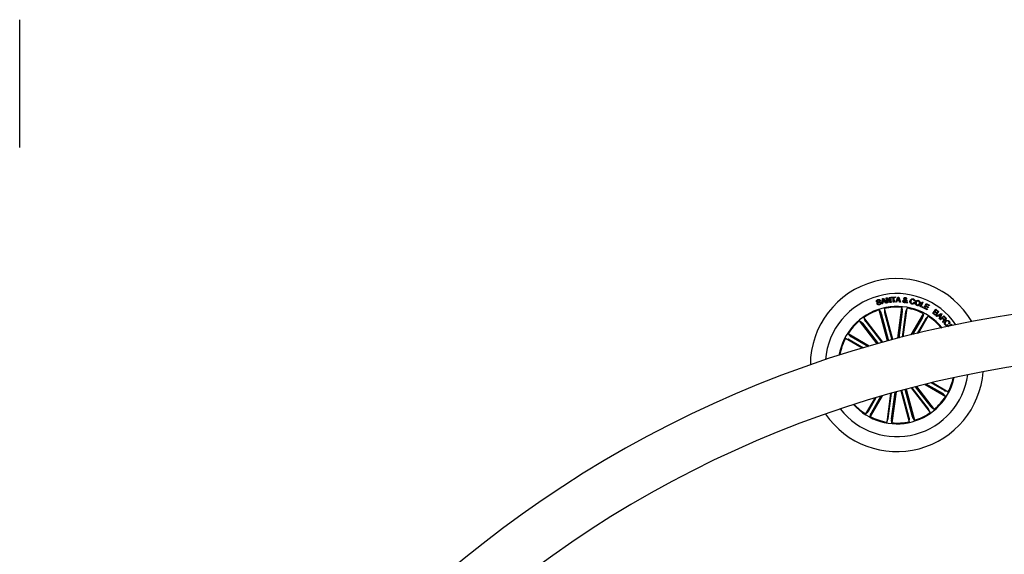
# Model space of a CAD drawing. Units: millimetres. Extents: x -6 to 801, y -627 to 566.
# Drawn here: x 250 to 307, y 243 to 274 of the extents above; entities that cross this region are included whole.
import ezdxf

# ---------------------------------------------------------------- set-up
doc = ezdxf.new("R2010")
doc.units = ezdxf.units.MM
doc.header["$LTSCALE"] = 10
doc.layers.add('S&C_cotas', color=251, linetype='Continuous')
doc.layers.add('S&C_vistas', color=1, linetype='Continuous')

msp = doc.modelspace()

# ---------------------------------------------------------------- linework, layer by layer
at = {"layer": 'S&C_cotas', "linetype": 'Continuous'}
msp.add_line((249.693, 266.759), (249.693, 274.24), dxfattribs=at)
at = {"layer": 'S&C_vistas', "color": 7, "linetype": 'Continuous'}
for p, q in [((300.371, 257.972), (300.424, 257.978)), ((300.424, 257.978), (300.6, 257.758)), ((300.571, 257.996), (300.618, 258.002)), ((300.6, 257.758), (300.571, 257.996)), ((300.618, 258.002), (300.655, 257.701)), ((300.669, 258.009), (300.917, 258.02)), ((300.671, 257.969), (300.669, 258.009)), ((300.919, 257.98), (300.819, 257.976)), ((300.917, 258.02), (300.919, 257.98)), ((300.929, 257.718), (301.052, 258.016)), ((301.052, 258.016), (301.106, 258.015)), ((301.106, 258.015), (301.214, 257.711)), ((299.826, 257.638), (299.871, 257.651)), ((300.026, 257.804), (299.981, 257.791)), ((300.106, 257.61), (300.161, 257.929)), ((300.157, 257.619), (300.106, 257.61)), ((300.174, 257.716), (300.157, 257.619)), ((300.161, 257.929), (300.212, 257.939)), ((300.282, 257.738), (300.174, 257.716)), ((300.196, 257.886), (300.18, 257.757)), ((300.18, 257.757), (300.261, 257.774)), ((300.261, 257.774), (300.196, 257.886)), ((300.212, 257.939), (300.386, 257.668)), ((300.331, 257.655), (300.282, 257.738)), ((300.386, 257.668), (300.331, 257.655)), ((300.409, 257.67), (300.371, 257.972)), ((300.456, 257.676), (300.409, 257.67)), ((300.427, 257.913), (300.456, 257.676)), ((300.601, 257.693), (300.427, 257.913)), ((300.655, 257.701), (300.601, 257.693)), ((300.771, 257.973), (300.671, 257.969)), ((300.783, 257.71), (300.771, 257.973)), ((300.831, 257.712), (300.783, 257.71)), ((300.819, 257.976), (300.831, 257.712)), ((300.982, 257.714), (300.929, 257.718)), ((301.02, 257.805), (300.982, 257.714)), ((301.127, 257.803), (301.02, 257.805)), ((301.077, 257.964), (301.035, 257.846)), ((301.035, 257.846), (301.114, 257.844)), ((301.044, 255.603), (301.282, 257.411)), ((301.114, 257.844), (301.077, 257.964)), ((301.155, 257.711), (301.127, 257.803)), ((301.214, 257.711), (301.155, 257.711)), ((301.282, 257.411), (301.312, 257.23)), ((301.506, 257.747), (301.451, 257.836)), ((301.495, 257.847), (301.531, 257.783)), ((301.551, 257.674), (301.529, 257.716)), ((301.544, 257.828), (301.59, 257.822)), ((301.606, 257.665), (301.551, 257.674)), ((301.559, 257.746), (301.606, 257.665)), ((301.983, 257.707), (302.031, 257.696)), ((302.047, 257.781), (302, 257.793)), ((302.347, 257.46), (302.466, 257.743)), ((302.54, 257.379), (302.347, 257.46)), ((302.512, 257.723), (302.408, 257.477)), ((302.408, 257.477), (302.556, 257.415)), ((302.466, 257.743), (302.512, 257.723)), ((302.556, 257.415), (302.54, 257.379)), ((302.567, 257.365), (302.706, 257.64)), ((302.675, 257.463), (302.633, 257.378)), ((302.817, 257.391), (302.675, 257.463)), ((302.734, 257.579), (302.694, 257.5)), ((302.694, 257.5), (302.835, 257.429)), ((302.706, 257.64), (302.904, 257.541)), ((302.885, 257.503), (302.734, 257.579)), ((302.835, 257.429), (302.817, 257.391)), ((302.904, 257.541), (302.885, 257.503)), ((300.455, 255.447), (299.968, 257.265)), ((299.968, 257.265), (300.065, 257.108)), ((300.08, 257.061), (300.509, 255.461)), ((300.268, 257.345), (300.262, 257.161)), ((300.755, 255.527), (300.268, 257.345)), ((300.273, 257.113), (300.701, 255.513)), ((301.308, 257.181), (301.102, 255.618)), ((301.505, 257.154), (301.31, 255.672)), ((301.368, 255.687), (301.59, 257.371)), ((301.59, 257.371), (301.514, 257.203)), ((301.837, 255.805), (302.553, 257.044)), ((302.253, 255.907), (302.821, 256.889)), ((302.553, 257.044), (302.51, 256.865)), ((302.766, 257.264), (302.567, 257.365)), ((302.633, 257.378), (302.785, 257.302)), ((302.821, 256.889), (302.687, 256.763)), ((302.785, 257.302), (302.766, 257.264)), ((303.093, 257.061), (303.271, 257.302)), ((303.208, 256.975), (303.093, 257.061)), ((303.204, 257.152), (303.139, 257.064)), ((303.139, 257.064), (303.223, 257.002)), ((303.281, 257.095), (303.204, 257.152)), ((303.281, 257.257), (303.222, 257.177)), ((303.222, 257.177), (303.291, 257.125)), ((303.271, 257.302), (303.359, 257.237)), ((303.35, 257.206), (303.281, 257.257)), ((303.301, 256.907), (303.587, 257.058)), ((303.333, 256.876), (303.301, 256.907)), ((303.42, 256.922), (303.333, 256.876)), ((303.509, 256.845), (303.42, 256.922)), ((303.571, 257.006), (303.451, 256.938)), ((303.451, 256.938), (303.521, 256.879)), ((303.472, 256.755), (303.509, 256.845)), ((303.619, 257.03), (303.511, 256.725)), ((303.521, 256.879), (303.571, 257.006)), ((303.529, 256.706), (303.744, 256.917)), ((303.587, 257.058), (303.619, 257.03)), ((303.746, 256.87), (303.67, 256.794)), ((303.744, 256.917), (303.843, 256.816)), ((303.82, 256.795), (303.746, 256.87)), ((299.845, 255.279), (298.811, 256.626)), ((298.811, 256.626), (298.96, 256.519)), ((298.992, 256.481), (299.902, 255.295)), ((300.167, 255.368), (299.056, 256.815)), ((299.056, 256.815), (299.122, 256.643)), ((299.15, 256.602), (300.109, 255.352)), ((302.487, 256.821), (301.911, 255.823)), ((302.66, 256.721), (302.179, 255.889)), ((303.511, 256.725), (303.472, 256.755)), ((303.555, 256.68), (303.529, 256.706)), ((303.647, 256.772), (303.555, 256.68)), ((303.717, 256.701), (303.647, 256.772)), ((303.7, 256.533), (303.669, 256.565)), ((303.67, 256.794), (303.732, 256.731)), ((303.956, 256.408), (303.981, 256.378)), ((303.973, 256.297), (304.17, 256.438)), ((304.055, 256.44), (304.03, 256.47)), ((304.165, 256.388), (304.087, 256.332)), ((304.087, 256.332), (304.094, 256.322)), ((304.197, 256.344), (304.165, 256.388)), ((304.17, 256.438), (304.233, 256.351)), ((299.379, 255.146), (298.14, 255.862)), ((298.14, 255.862), (298.266, 255.728)), ((298.308, 255.701), (299.306, 255.125)), ((303.585, 256.219), (303.568, 256.194)), ((303.575, 256.21), (303.585, 256.219)), ((298.968, 255.026), (297.985, 255.593)), ((297.985, 255.593), (298.164, 255.551)), ((298.208, 255.528), (299.041, 255.048)), ((297.672, 254.629), (297.658, 254.631)), ((297.658, 254.631), (297.686, 254.618)), ((302.64, 252.906), (303.848, 252.208)), ((303.68, 252.369), (302.717, 252.925)), ((303.78, 252.542), (302.998, 252.993)), ((303.076, 253.012), (304.003, 252.477)), ((300.133, 252.234), (299.436, 251.026)), ((300.619, 252.373), (300.399, 250.699)), ((300.483, 250.916), (300.677, 252.389)), ((300.681, 250.89), (300.886, 252.447)), ((300.944, 252.463), (300.706, 250.659)), ((301.234, 252.543), (301.721, 250.725)), ((301.716, 250.958), (301.287, 252.557)), ((301.908, 251.009), (301.48, 252.609)), ((301.533, 252.623), (302.02, 250.805)), ((301.824, 252.699), (302.932, 251.255)), ((302.838, 251.468), (301.882, 252.714)), ((302.997, 251.589), (302.092, 252.768)), ((302.15, 252.783), (303.178, 251.444)), ((303.848, 252.208), (303.722, 252.342)), ((304.003, 252.477), (303.824, 252.519)), ((299.703, 252.108), (299.167, 251.181)), ((299.328, 251.349), (299.779, 252.131)), ((299.501, 251.249), (300.057, 252.212)), ((299.167, 251.181), (299.302, 251.307)), ((299.436, 251.026), (299.478, 251.205)), ((302.932, 251.255), (302.867, 251.427)), ((303.178, 251.444), (303.028, 251.552)), ((300.399, 250.699), (300.474, 250.867)), ((300.706, 250.659), (300.676, 250.841)), ((301.721, 250.725), (301.726, 250.909)), ((302.02, 250.805), (301.923, 250.962))]:
    msp.add_line(p, q, dxfattribs=at)
for centre, radius, start, end in [((300.994, 254.035), 5.061, 30.1661, 179.83477), ((300.994, 254.035), 4.184, 34.34884, 175.65203), ((317.856, 191.107), 66.651, 90.43086, 170.53779), ((300.994, 254.035), 3.433, 39.62455, 105.00043), ((300.994, 254.035), 3.389, 85.12066, 102.38021), ((300.994, 254.035), 3.433, 105.00043, 170.37632), ((300.994, 254.035), 3.389, 107.62066, 124.88021), ((300.994, 254.035), 3.389, 62.62066, 79.88021), ((300.994, 254.035), 3.389, 40.12066, 57.38021), ((300.994, 254.035), 3.389, 130.12066, 147.38021), ((300.994, 254.035), 3.389, 152.62066, 169.88021), ((317.856, 191.107), 63.644, 90.45108, 170.43002), ((300.994, 254.035), 5.061, 214.4179, 355.58297), ((300.994, 254.035), 4.184, 285.00043, 352.21686), ((300.994, 254.035), 3.433, 222.33909, 347.66178), ((300.994, 254.035), 3.389, 332.62066, 347.31905), ((300.994, 254.035), 3.389, 222.68181, 237.38021), ((300.994, 254.035), 3.389, 310.12066, 327.38021), ((300.994, 254.035), 4.184, 217.78401, 285.00043), ((300.994, 254.035), 3.389, 287.62066, 304.88021), ((300.994, 254.035), 3.389, 242.62066, 259.88021), ((300.994, 254.035), 3.389, 265.12066, 282.38021)]:
    msp.add_arc(centre, radius, start, end, dxfattribs=at)
for points, knots in [([(301.409, 257.936), (301.411, 257.946), (301.416, 257.965), (301.439, 257.984), (301.464, 257.991), (301.48, 257.99), (301.488, 257.989)], [0, 0, 0, 0, 0.279117, 0.558598, 0.779039, 1, 1, 1, 1]), ([(301.488, 257.989), (301.498, 257.987), (301.519, 257.983), (301.544, 257.965), (301.56, 257.941), (301.56, 257.924), (301.559, 257.915)], [0, 0, 0, 0, 0.28069, 0.560762, 0.780231, 1, 1, 1, 1]), ([(299.802, 257.75), (299.8, 257.76), (299.795, 257.78), (299.803, 257.81), (299.831, 257.845), (299.863, 257.858), (299.885, 257.867)], [0, 0, 0, 0, 0.1872829, 0.3740392, 0.5613177, 1, 1, 1, 1]), ([(300.027, 257.675), (300.025, 257.68), (300.021, 257.69), (300.002, 257.704), (299.963, 257.702), (299.91, 257.699), (299.854, 257.696), (299.814, 257.719), (299.806, 257.74), (299.802, 257.75)], [0, 0, 0, 0, 0.062545, 0.124788, 0.249574, 0.500999, 0.750932, 0.875466, 1, 1, 1, 1]), ([(299.977, 257.569), (299.96, 257.565), (299.926, 257.557), (299.875, 257.567), (299.84, 257.599), (299.83, 257.625), (299.826, 257.638)], [0, 0, 0, 0, 0.280727, 0.56025, 0.779516, 1, 1, 1, 1]), ([(299.893, 257.829), (299.879, 257.824), (299.861, 257.817), (299.847, 257.8), (299.842, 257.786), (299.844, 257.775), (299.845, 257.767)], [0, 0, 0, 0, 0.499201, 0.624803, 0.750308, 1, 1, 1, 1]), ([(299.845, 257.767), (299.847, 257.762), (299.85, 257.754), (299.859, 257.747), (299.875, 257.742), (299.911, 257.745), (299.964, 257.748), (300.021, 257.748), (300.058, 257.721), (300.067, 257.701), (300.071, 257.69)], [0, 0, 0, 0, 0.062287, 0.093563, 0.124869, 0.250276, 0.501394, 0.750753, 0.875319, 1, 1, 1, 1]), ([(299.871, 257.651), (299.875, 257.64), (299.883, 257.618), (299.922, 257.598), (299.951, 257.603), (299.969, 257.607)], [0, 0, 0, 0, 0.2811783, 0.559547, 1, 1, 1, 1]), ([(299.885, 257.867), (299.901, 257.871), (299.933, 257.878), (299.979, 257.869), (300.013, 257.841), (300.021, 257.816), (300.026, 257.804)], [0, 0, 0, 0, 0.280814, 0.56041, 0.779639, 1, 1, 1, 1]), ([(299.981, 257.791), (299.977, 257.8), (299.968, 257.819), (299.934, 257.837), (299.909, 257.832), (299.893, 257.829)], [0, 0, 0, 0, 0.2814842, 0.5603511, 1, 1, 1, 1]), ([(299.969, 257.607), (299.985, 257.613), (300.005, 257.62), (300.023, 257.638), (300.028, 257.65), (300.029, 257.663), (300.028, 257.671), (300.027, 257.675)], [0, 0, 0, 0, 0.498831, 0.624221, 0.749375, 0.874596, 1, 1, 1, 1]), ([(300.071, 257.69), (300.073, 257.68), (300.077, 257.659), (300.066, 257.627), (300.035, 257.592), (300.001, 257.578), (299.977, 257.569)], [0, 0, 0, 0, 0.186856, 0.37346, 0.560822, 1, 1, 1, 1]), ([(301.35, 257.784), (301.353, 257.795), (301.357, 257.818), (301.389, 257.849), (301.416, 257.86), (301.434, 257.866)], [0, 0, 0, 0, 0.280011, 0.559133, 1, 1, 1, 1]), ([(301.436, 257.685), (301.422, 257.687), (301.395, 257.692), (301.363, 257.717), (301.35, 257.751), (301.35, 257.773), (301.35, 257.784)], [0, 0, 0, 0, 0.28114, 0.558924, 0.779673, 1, 1, 1, 1]), ([(301.451, 257.836), (301.436, 257.829), (301.416, 257.82), (301.4, 257.796), (301.397, 257.783), (301.396, 257.777)], [0, 0, 0, 0, 0.559381, 0.779501, 1, 1, 1, 1]), ([(301.396, 257.777), (301.396, 257.77), (301.396, 257.755), (301.408, 257.738), (301.423, 257.726), (301.435, 257.724), (301.44, 257.723)], [0, 0, 0, 0, 0.2793, 0.558577, 0.779395, 1, 1, 1, 1]), ([(301.434, 257.866), (301.429, 257.874), (301.421, 257.886), (301.411, 257.903), (301.407, 257.919), (301.408, 257.93), (301.409, 257.936)], [0, 0, 0, 0, 0.340577, 0.560826, 0.779885, 1, 1, 1, 1]), ([(301.529, 257.716), (301.522, 257.709), (301.509, 257.695), (301.476, 257.684), (301.451, 257.684), (301.436, 257.685)], [0, 0, 0, 0, 0.278703, 0.559615, 1, 1, 1, 1]), ([(301.44, 257.723), (301.447, 257.722), (301.461, 257.721), (301.484, 257.729), (301.498, 257.74), (301.506, 257.747)], [0, 0, 0, 0, 0.280309, 0.560567, 1, 1, 1, 1]), ([(301.485, 257.951), (301.481, 257.951), (301.473, 257.952), (301.462, 257.947), (301.456, 257.938), (301.455, 257.932), (301.455, 257.929)], [0, 0, 0, 0, 0.2801623, 0.5597642, 0.7794247, 1, 1, 1, 1]), ([(301.455, 257.929), (301.455, 257.924), (301.455, 257.913), (301.464, 257.898), (301.471, 257.887), (301.474, 257.88)], [0, 0, 0, 0, 0.278587, 0.55888, 1, 1, 1, 1]), ([(301.474, 257.88), (301.484, 257.886), (301.497, 257.893), (301.51, 257.908), (301.512, 257.917), (301.513, 257.921)], [0, 0, 0, 0, 0.560878, 0.780482, 1, 1, 1, 1]), ([(301.513, 257.921), (301.513, 257.925), (301.513, 257.934), (301.505, 257.944), (301.495, 257.949), (301.489, 257.951), (301.485, 257.951)], [0, 0, 0, 0, 0.278457, 0.558488, 0.779087, 1, 1, 1, 1]), ([(301.559, 257.915), (301.557, 257.906), (301.553, 257.888), (301.529, 257.864), (301.508, 257.853), (301.495, 257.847)], [0, 0, 0, 0, 0.279577, 0.559703, 1, 1, 1, 1]), ([(301.531, 257.783), (301.534, 257.792), (301.539, 257.806), (301.542, 257.822), (301.544, 257.828)], [0, 0, 0, 0, 0.5602598, 1, 1, 1, 1]), ([(301.59, 257.822), (301.588, 257.813), (301.586, 257.797), (301.578, 257.777), (301.568, 257.762), (301.562, 257.751), (301.559, 257.746)], [0, 0, 0, 0, 0.339976, 0.559663, 0.779837, 1, 1, 1, 1]), ([(301.867, 257.606), (301.846, 257.613), (301.803, 257.627), (301.766, 257.682), (301.757, 257.74), (301.763, 257.774), (301.766, 257.792)], [0, 0, 0, 0, 0.279893, 0.558344, 0.778944, 1, 1, 1, 1]), ([(301.766, 257.792), (301.773, 257.813), (301.787, 257.856), (301.834, 257.902), (301.891, 257.921), (301.926, 257.915), (301.943, 257.912)], [0, 0, 0, 0, 0.280377, 0.559861, 0.779572, 1, 1, 1, 1]), ([(301.814, 257.783), (301.811, 257.767), (301.805, 257.735), (301.815, 257.689), (301.843, 257.656), (301.868, 257.648), (301.88, 257.644)], [0, 0, 0, 0, 0.280974, 0.560585, 0.779792, 1, 1, 1, 1]), ([(301.934, 257.873), (301.918, 257.875), (301.886, 257.88), (301.836, 257.846), (301.822, 257.807), (301.814, 257.783)], [0, 0, 0, 0, 0.280396, 0.559927, 1, 1, 1, 1]), ([(302.031, 257.696), (302.023, 257.678), (302.008, 257.642), (301.963, 257.608), (301.913, 257.598), (301.882, 257.603), (301.867, 257.606)], [0, 0, 0, 0, 0.280328, 0.559178, 0.779252, 1, 1, 1, 1]), ([(301.88, 257.644), (301.893, 257.642), (301.918, 257.638), (301.953, 257.653), (301.974, 257.678), (301.98, 257.698), (301.983, 257.707)], [0, 0, 0, 0, 0.2801926, 0.5591649, 0.7791713, 1, 1, 1, 1]), ([(302, 257.793), (301.999, 257.803), (301.998, 257.825), (301.976, 257.858), (301.95, 257.868), (301.934, 257.873)], [0, 0, 0, 0, 0.281139, 0.560977, 1, 1, 1, 1]), ([(301.943, 257.912), (301.96, 257.907), (301.993, 257.896), (302.029, 257.863), (302.048, 257.822), (302.047, 257.795), (302.047, 257.781)], [0, 0, 0, 0, 0.280332, 0.559954, 0.779703, 1, 1, 1, 1]), ([(302.164, 257.519), (302.143, 257.528), (302.101, 257.547), (302.069, 257.605), (302.061, 257.663), (302.07, 257.697), (302.074, 257.715)], [0, 0, 0, 0, 0.279842, 0.558611, 0.779184, 1, 1, 1, 1]), ([(302.074, 257.715), (302.083, 257.735), (302.102, 257.777), (302.153, 257.817), (302.212, 257.83), (302.246, 257.821), (302.264, 257.817)], [0, 0, 0, 0, 0.280134, 0.559733, 0.77953, 1, 1, 1, 1]), ([(302.123, 257.698), (302.119, 257.683), (302.111, 257.653), (302.119, 257.608), (302.143, 257.574), (302.166, 257.564), (302.178, 257.559)], [0, 0, 0, 0, 0.280655, 0.560402, 0.779857, 1, 1, 1, 1]), ([(302.25, 257.777), (302.235, 257.78), (302.203, 257.787), (302.151, 257.758), (302.133, 257.721), (302.123, 257.698)], [0, 0, 0, 0, 0.280381, 0.56024, 1, 1, 1, 1]), ([(302.358, 257.62), (302.349, 257.599), (302.33, 257.557), (302.276, 257.517), (302.217, 257.505), (302.182, 257.515), (302.164, 257.519)], [0, 0, 0, 0, 0.279971, 0.559606, 0.779394, 1, 1, 1, 1]), ([(302.178, 257.559), (302.194, 257.556), (302.225, 257.548), (302.267, 257.57), (302.295, 257.601), (302.305, 257.624), (302.309, 257.636)], [0, 0, 0, 0, 0.279704, 0.558158, 0.778886, 1, 1, 1, 1]), ([(302.309, 257.636), (302.313, 257.652), (302.321, 257.683), (302.312, 257.729), (302.285, 257.762), (302.262, 257.772), (302.25, 257.777)], [0, 0, 0, 0, 0.2804627, 0.5602199, 0.7796184, 1, 1, 1, 1]), ([(302.264, 257.817), (302.285, 257.808), (302.328, 257.789), (302.362, 257.732), (302.371, 257.673), (302.362, 257.637), (302.358, 257.62)], [0, 0, 0, 0, 0.28003, 0.558655, 0.779234, 1, 1, 1, 1]), ([(300.08, 257.061), (300.079, 257.066), (300.076, 257.077), (300.071, 257.092), (300.068, 257.102), (300.066, 257.107), (300.065, 257.108), (300.065, 257.108)], [0, 0, 0, 0, 0.24119, 0.4823552, 0.7234087, 0.9646336, 1, 1, 1, 1]), ([(300.262, 257.161), (300.262, 257.159), (300.262, 257.156), (300.265, 257.145), (300.268, 257.131), (300.271, 257.12), (300.273, 257.113), (300.273, 257.113)], [0, 0, 0, 0, 0.241458, 0.482964, 0.724234, 0.965291, 1, 1, 1, 1]), ([(301.308, 257.181), (301.308, 257.186), (301.31, 257.197), (301.311, 257.212), (301.312, 257.224), (301.312, 257.228), (301.312, 257.23), (301.312, 257.23)], [0, 0, 0, 0, 0.2411608, 0.4823574, 0.7234398, 0.9646237, 1, 1, 1, 1]), ([(301.514, 257.203), (301.514, 257.202), (301.513, 257.199), (301.51, 257.188), (301.508, 257.173), (301.506, 257.162), (301.506, 257.155), (301.505, 257.154)], [0, 0, 0, 0, 0.241482, 0.482961, 0.724236, 0.965304, 1, 1, 1, 1]), ([(302.487, 256.821), (302.49, 256.826), (302.496, 256.836), (302.503, 256.849), (302.508, 256.859), (302.51, 256.864), (302.51, 256.865), (302.51, 256.865)], [0, 0, 0, 0, 0.241214, 0.482345, 0.723412, 0.96462, 1, 1, 1, 1]), ([(303.332, 256.991), (303.323, 256.981), (303.305, 256.962), (303.268, 256.953), (303.234, 256.958), (303.217, 256.97), (303.208, 256.975)], [0, 0, 0, 0, 0.279509, 0.559088, 0.779204, 1, 1, 1, 1]), ([(303.223, 257.002), (303.231, 256.997), (303.245, 256.987), (303.271, 256.987), (303.292, 256.996), (303.3, 257.007), (303.305, 257.012)], [0, 0, 0, 0, 0.280468, 0.559377, 0.779265, 1, 1, 1, 1]), ([(303.305, 257.012), (303.309, 257.019), (303.316, 257.03), (303.317, 257.046), (303.31, 257.07), (303.294, 257.084), (303.281, 257.095)], [0, 0, 0, 0, 0.250319, 0.375961, 0.501579, 1, 1, 1, 1]), ([(303.291, 257.125), (303.305, 257.116), (303.322, 257.104), (303.346, 257.104), (303.362, 257.109), (303.37, 257.119), (303.376, 257.125)], [0, 0, 0, 0, 0.498931, 0.62458, 0.750144, 1, 1, 1, 1]), ([(303.408, 257.109), (303.402, 257.103), (303.392, 257.091), (303.365, 257.078), (303.345, 257.081), (303.332, 257.082)], [0, 0, 0, 0, 0.28095, 0.561553, 1, 1, 1, 1]), ([(303.332, 257.082), (303.337, 257.074), (303.349, 257.059), (303.352, 257.025), (303.34, 257.004), (303.332, 256.991)], [0, 0, 0, 0, 0.281099, 0.561046, 1, 1, 1, 1]), ([(303.376, 257.125), (303.38, 257.132), (303.387, 257.142), (303.388, 257.159), (303.379, 257.182), (303.363, 257.195), (303.35, 257.206)], [0, 0, 0, 0, 0.2501, 0.375434, 0.500678, 1, 1, 1, 1]), ([(303.359, 257.237), (303.381, 257.221), (303.409, 257.202), (303.422, 257.165), (303.424, 257.138), (303.414, 257.121), (303.408, 257.109)], [0, 0, 0, 0, 0.499767, 0.625406, 0.751088, 1, 1, 1, 1]), ([(298.992, 256.481), (298.988, 256.485), (298.981, 256.494), (298.972, 256.506), (298.964, 256.514), (298.961, 256.518), (298.96, 256.519), (298.96, 256.519)], [0, 0, 0, 0, 0.241197, 0.482388, 0.723437, 0.96463, 1, 1, 1, 1]), ([(299.122, 256.643), (299.122, 256.641), (299.124, 256.639), (299.13, 256.629), (299.138, 256.618), (299.146, 256.608), (299.149, 256.603), (299.15, 256.602)], [0, 0, 0, 0, 0.241477, 0.482972, 0.724221, 0.965245, 1, 1, 1, 1]), ([(302.687, 256.763), (302.686, 256.762), (302.684, 256.759), (302.678, 256.75), (302.67, 256.738), (302.664, 256.728), (302.661, 256.722), (302.66, 256.721)], [0, 0, 0, 0, 0.241466, 0.482992, 0.724239, 0.965308, 1, 1, 1, 1]), ([(303.669, 256.565), (303.671, 256.572), (303.677, 256.585), (303.696, 256.603), (303.707, 256.617), (303.714, 256.626)], [0, 0, 0, 0, 0.277497, 0.55854, 1, 1, 1, 1]), ([(303.719, 256.569), (303.714, 256.563), (303.706, 256.552), (303.702, 256.539), (303.7, 256.533)], [0, 0, 0, 0, 0.560273, 1, 1, 1, 1]), ([(303.714, 256.626), (303.719, 256.632), (303.728, 256.645), (303.736, 256.667), (303.73, 256.687), (303.722, 256.696), (303.717, 256.701)], [0, 0, 0, 0, 0.281253, 0.559817, 0.779422, 1, 1, 1, 1]), ([(303.761, 256.68), (303.764, 256.675), (303.769, 256.666), (303.772, 256.649), (303.768, 256.633), (303.752, 256.605), (303.734, 256.585), (303.719, 256.569)], [0, 0, 0, 0, 0.125027, 0.249639, 0.374315, 0.499426, 1, 1, 1, 1]), ([(303.732, 256.731), (303.745, 256.719), (303.762, 256.704), (303.788, 256.699), (303.806, 256.703), (303.816, 256.712), (303.823, 256.718)], [0, 0, 0, 0, 0.498902, 0.624322, 0.749712, 1, 1, 1, 1]), ([(303.852, 256.696), (303.845, 256.69), (303.831, 256.678), (303.806, 256.669), (303.781, 256.67), (303.768, 256.676), (303.761, 256.68)], [0, 0, 0, 0, 0.280362, 0.559899, 0.779715, 1, 1, 1, 1]), ([(303.807, 256.401), (303.795, 256.419), (303.769, 256.456), (303.774, 256.521), (303.8, 256.572), (303.826, 256.596), (303.838, 256.608)], [0, 0, 0, 0, 0.279763, 0.558202, 0.778893, 1, 1, 1, 1]), ([(303.866, 256.58), (303.853, 256.568), (303.828, 256.544), (303.806, 256.498), (303.808, 256.452), (303.825, 256.429), (303.833, 256.418)], [0, 0, 0, 0, 0.280995, 0.560832, 0.779873, 1, 1, 1, 1]), ([(303.981, 256.378), (303.965, 256.369), (303.933, 256.351), (303.88, 256.35), (303.837, 256.37), (303.817, 256.391), (303.807, 256.401)], [0, 0, 0, 0, 0.280265, 0.55929, 0.77935, 1, 1, 1, 1]), ([(303.823, 256.718), (303.828, 256.724), (303.839, 256.736), (303.842, 256.761), (303.833, 256.781), (303.825, 256.79), (303.82, 256.795)], [0, 0, 0, 0, 0.280068, 0.558698, 0.778935, 1, 1, 1, 1]), ([(303.833, 256.418), (303.842, 256.409), (303.861, 256.39), (303.898, 256.383), (303.931, 256.39), (303.947, 256.402), (303.956, 256.408)], [0, 0, 0, 0, 0.28002, 0.559107, 0.779298, 1, 1, 1, 1]), ([(303.838, 256.608), (303.857, 256.621), (303.893, 256.647), (303.957, 256.656), (304.014, 256.638), (304.039, 256.613), (304.051, 256.6)], [0, 0, 0, 0, 0.280417, 0.559908, 0.779565, 1, 1, 1, 1]), ([(303.843, 256.816), (303.852, 256.807), (303.869, 256.788), (303.879, 256.752), (303.872, 256.719), (303.859, 256.704), (303.852, 256.696)], [0, 0, 0, 0, 0.280798, 0.560007, 0.779645, 1, 1, 1, 1]), ([(304.028, 256.581), (304.016, 256.593), (303.991, 256.617), (303.925, 256.62), (303.888, 256.595), (303.866, 256.58)], [0, 0, 0, 0, 0.280508, 0.559898, 1, 1, 1, 1]), ([(304.03, 256.47), (304.036, 256.48), (304.05, 256.498), (304.052, 256.531), (304.044, 256.559), (304.033, 256.574), (304.028, 256.581)], [0, 0, 0, 0, 0.280056, 0.559158, 0.779388, 1, 1, 1, 1]), ([(304.051, 256.6), (304.061, 256.587), (304.08, 256.56), (304.088, 256.513), (304.079, 256.471), (304.063, 256.451), (304.055, 256.44)], [0, 0, 0, 0, 0.2802072, 0.5598074, 0.7797054, 1, 1, 1, 1]), ([(298.266, 255.728), (298.267, 255.727), (298.27, 255.725), (298.279, 255.719), (298.291, 255.711), (298.302, 255.705), (298.307, 255.702), (298.308, 255.701)], [0, 0, 0, 0, 0.241479, 0.482965, 0.724211, 0.96532, 1, 1, 1, 1]), ([(298.208, 255.528), (298.203, 255.531), (298.193, 255.537), (298.18, 255.544), (298.17, 255.549), (298.166, 255.551), (298.165, 255.551), (298.164, 255.551)], [0, 0, 0, 0, 0.241183, 0.482372, 0.723424, 0.96462, 1, 1, 1, 1]), ([(303.722, 252.342), (303.721, 252.343), (303.719, 252.346), (303.709, 252.352), (303.697, 252.359), (303.687, 252.365), (303.681, 252.369), (303.68, 252.369)], [0, 0, 0, 0, 0.24147, 0.482946, 0.724222, 0.965278, 1, 1, 1, 1]), ([(303.78, 252.542), (303.785, 252.539), (303.795, 252.533), (303.808, 252.526), (303.818, 252.521), (303.823, 252.519), (303.824, 252.519), (303.824, 252.519)], [0, 0, 0, 0, 0.241203, 0.482358, 0.723424, 0.964628, 1, 1, 1, 1]), ([(299.302, 251.307), (299.303, 251.308), (299.305, 251.311), (299.311, 251.32), (299.318, 251.332), (299.324, 251.343), (299.328, 251.348), (299.328, 251.349)], [0, 0, 0, 0, 0.241477, 0.482969, 0.724227, 0.965306, 1, 1, 1, 1]), ([(299.501, 251.249), (299.498, 251.244), (299.493, 251.234), (299.485, 251.221), (299.48, 251.211), (299.478, 251.207), (299.478, 251.205), (299.478, 251.205)], [0, 0, 0, 0, 0.241136, 0.482349, 0.723423, 0.964634, 1, 1, 1, 1]), ([(302.867, 251.427), (302.866, 251.429), (302.865, 251.432), (302.858, 251.441), (302.85, 251.453), (302.843, 251.462), (302.839, 251.467), (302.838, 251.468)], [0, 0, 0, 0, 0.241458, 0.482968, 0.724214, 0.965312, 1, 1, 1, 1]), ([(302.997, 251.589), (303, 251.585), (303.007, 251.576), (303.016, 251.564), (303.024, 251.556), (303.027, 251.552), (303.028, 251.552), (303.028, 251.552)], [0, 0, 0, 0, 0.241211, 0.482347, 0.72341, 0.964617, 1, 1, 1, 1]), ([(300.474, 250.867), (300.475, 250.869), (300.476, 250.872), (300.478, 250.882), (300.48, 250.897), (300.482, 250.909), (300.483, 250.915), (300.483, 250.916)], [0, 0, 0, 0, 0.241465, 0.483006, 0.72422, 0.965299, 1, 1, 1, 1]), ([(300.681, 250.89), (300.68, 250.884), (300.679, 250.873), (300.677, 250.858), (300.676, 250.847), (300.676, 250.842), (300.676, 250.841), (300.676, 250.841)], [0, 0, 0, 0, 0.241166, 0.48237, 0.723401, 0.964623, 1, 1, 1, 1]), ([(301.726, 250.909), (301.726, 250.911), (301.726, 250.914), (301.724, 250.925), (301.72, 250.939), (301.717, 250.951), (301.716, 250.957), (301.716, 250.958)], [0, 0, 0, 0, 0.241458, 0.482967, 0.724239, 0.965291, 1, 1, 1, 1]), ([(301.908, 251.009), (301.91, 251.004), (301.913, 250.993), (301.917, 250.979), (301.921, 250.968), (301.922, 250.963), (301.923, 250.962), (301.923, 250.962)], [0, 0, 0, 0, 0.24126, 0.482409, 0.723445, 0.964623, 1, 1, 1, 1])]:
    msp.add_open_spline(points, degree=3, knots=knots, dxfattribs=at)

doc.saveas('drawing.dxf')
